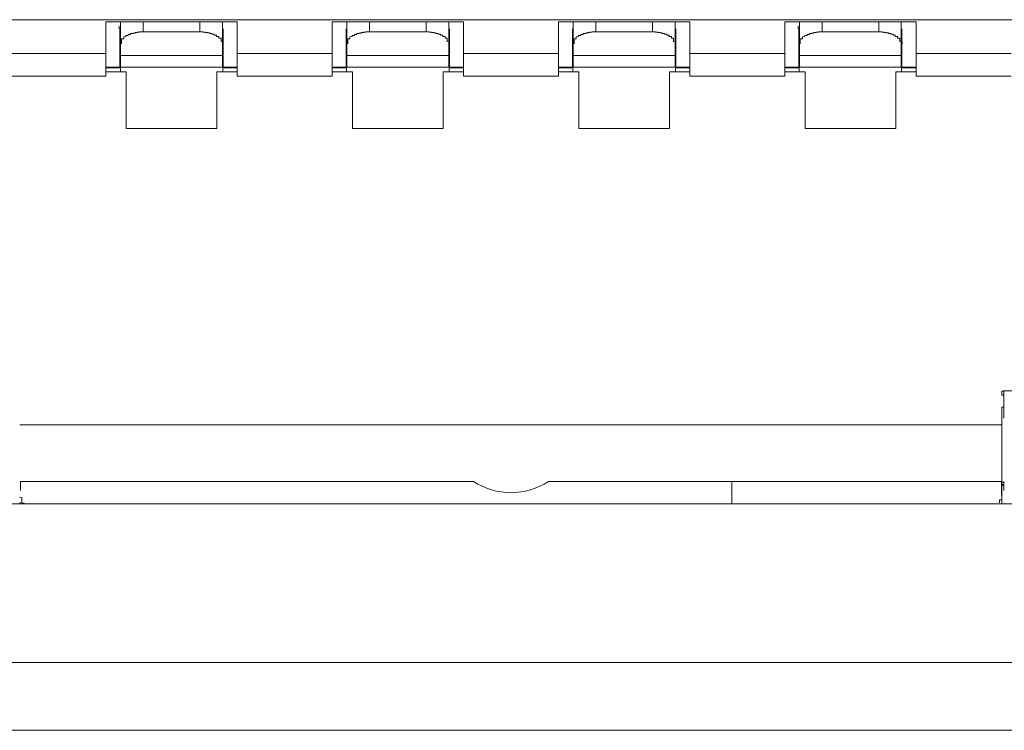
# Model space of a CAD drawing. Units: inches. Extents: x -164 to -4, y 4 to 124.
# Drawn here: x -123 to -123, y 42 to 42 of the extents above; entities that cross this region are included whole.
import ezdxf

# ---------------------------------------------------------------- set-up
doc = ezdxf.new("R2010")
doc.units = ezdxf.units.IN
doc.header["$MEASUREMENT"] = 0
doc.layers.add('00_COMPONENTS', color=7, linetype='Continuous', lineweight=0)

msp = doc.modelspace()

# ---------------------------------------------------------------- linework, layer by layer
at = {"layer": '00_COMPONENTS', "color": 7, "linetype": 'Continuous', "lineweight": 0, "ltscale": 0.004921}
for p, q in [((-123.66013, 42.41189), (-123.1995, 42.41189)), ((-123.4806, 42.40283), (-123.4806, 42.4115)), ((-123.45777, 42.4115), (-123.4806, 42.4115)), ((-123.47804, 42.40363), (-123.47804, 42.4115)), ((-123.4741, 42.40976), (-123.4741, 42.4115)), ((-123.46426, 42.4115), (-123.46426, 42.40976)), ((-123.46033, 42.40363), (-123.46033, 42.4115)), ((-123.45777, 42.4115), (-123.45777, 42.40283)), ((-123.44123, 42.40283), (-123.44123, 42.4115)), ((-123.4184, 42.4115), (-123.44123, 42.4115)), ((-123.43867, 42.40363), (-123.43867, 42.4115)), ((-123.43473, 42.40976), (-123.43473, 42.4115)), ((-123.42489, 42.40976), (-123.42489, 42.4115)), ((-123.42096, 42.40363), (-123.42096, 42.4115)), ((-123.4184, 42.4115), (-123.4184, 42.40283)), ((-123.40186, 42.40283), (-123.40186, 42.4115)), ((-123.37903, 42.4115), (-123.40186, 42.4115)), ((-123.3993, 42.40363), (-123.3993, 42.4115)), ((-123.39537, 42.40976), (-123.39537, 42.4115)), ((-123.38552, 42.40976), (-123.38552, 42.4115)), ((-123.38159, 42.40363), (-123.38159, 42.4115)), ((-123.37903, 42.4115), (-123.37903, 42.40283)), ((-123.36249, 42.40283), (-123.36249, 42.4115)), ((-123.33966, 42.4115), (-123.36249, 42.4115)), ((-123.35993, 42.40363), (-123.35993, 42.4115)), ((-123.356, 42.40976), (-123.356, 42.4115)), ((-123.34615, 42.4115), (-123.34615, 42.40976)), ((-123.34222, 42.40363), (-123.34222, 42.4115)), ((-123.33966, 42.4115), (-123.33966, 42.40283)), ((-123.47816, 42.41032), (-123.47816, 42.40362)), ((-123.46021, 42.41032), (-123.46021, 42.40362)), ((-123.43879, 42.40362), (-123.43879, 42.41032)), ((-123.42084, 42.40362), (-123.42084, 42.41032)), ((-123.39942, 42.40362), (-123.39942, 42.41032)), ((-123.38147, 42.40362), (-123.38147, 42.41032)), ((-123.36005, 42.41032), (-123.36005, 42.40362)), ((-123.3421, 42.41032), (-123.3421, 42.40362)), ((-123.46426, 42.40976), (-123.4741, 42.40976)), ((-123.43473, 42.40976), (-123.42489, 42.40976)), ((-123.39537, 42.40976), (-123.38552, 42.40976)), ((-123.34615, 42.40976), (-123.356, 42.40976)), ((-123.49714, 42.40599), (-123.4806, 42.40599)), ((-123.46033, 42.40569), (-123.47804, 42.40569)), ((-123.45777, 42.40599), (-123.44123, 42.40599)), ((-123.43867, 42.40569), (-123.42096, 42.40569)), ((-123.4184, 42.40599), (-123.40186, 42.40599)), ((-123.3993, 42.40569), (-123.38159, 42.40569)), ((-123.37903, 42.40599), (-123.36249, 42.40599)), ((-123.34222, 42.40569), (-123.35993, 42.40569)), ((-123.33966, 42.40599), (-123.32312, 42.40599)), ((-123.47816, 42.40362), (-123.4806, 42.40362)), ((-123.47808, 42.4035), (-123.4806, 42.4035)), ((-123.47808, 42.4035), (-123.47808, 42.40284)), ((-123.47804, 42.40362), (-123.46033, 42.40362)), ((-123.46029, 42.40284), (-123.46029, 42.4035)), ((-123.45777, 42.4035), (-123.46029, 42.4035)), ((-123.45777, 42.40362), (-123.46021, 42.40362)), ((-123.43879, 42.40362), (-123.44123, 42.40362)), ((-123.43875, 42.4035), (-123.44123, 42.4035)), ((-123.43875, 42.4035), (-123.43875, 42.40284)), ((-123.43867, 42.40362), (-123.42096, 42.40362)), ((-123.42088, 42.40284), (-123.42088, 42.4035)), ((-123.4184, 42.4035), (-123.42088, 42.4035)), ((-123.4184, 42.40362), (-123.42084, 42.40362)), ((-123.39942, 42.40362), (-123.40186, 42.40362)), ((-123.39938, 42.4035), (-123.40186, 42.4035)), ((-123.39938, 42.4035), (-123.39938, 42.40284)), ((-123.3993, 42.40362), (-123.38159, 42.40362)), ((-123.38151, 42.40284), (-123.38151, 42.4035)), ((-123.37903, 42.4035), (-123.38151, 42.4035)), ((-123.37903, 42.40362), (-123.38147, 42.40362)), ((-123.36005, 42.40362), (-123.36249, 42.40362)), ((-123.35997, 42.4035), (-123.36249, 42.4035)), ((-123.35997, 42.4035), (-123.35997, 42.40284)), ((-123.35993, 42.40362), (-123.34222, 42.40362)), ((-123.34218, 42.40284), (-123.34218, 42.4035)), ((-123.33966, 42.4035), (-123.34218, 42.4035)), ((-123.33966, 42.40362), (-123.3421, 42.40362)), ((-123.4806, 42.40205), (-123.49714, 42.40205)), ((-123.47706, 42.40284), (-123.4806, 42.40284)), ((-123.4806, 42.40283), (-123.4806, 42.40205)), ((-123.47706, 42.39299), (-123.47706, 42.40284)), ((-123.46131, 42.40284), (-123.46131, 42.39299)), ((-123.45777, 42.40284), (-123.46131, 42.40284)), ((-123.45777, 42.40205), (-123.45777, 42.40283)), ((-123.44123, 42.40205), (-123.45777, 42.40205)), ((-123.43769, 42.40284), (-123.44123, 42.40284)), ((-123.44123, 42.40283), (-123.44123, 42.40205)), ((-123.43769, 42.39299), (-123.43769, 42.40284)), ((-123.42194, 42.40284), (-123.42194, 42.39299)), ((-123.4184, 42.40284), (-123.42194, 42.40284)), ((-123.4184, 42.40205), (-123.4184, 42.40283)), ((-123.40186, 42.40205), (-123.4184, 42.40205)), ((-123.39832, 42.40284), (-123.40186, 42.40284)), ((-123.40186, 42.40283), (-123.40186, 42.40205)), ((-123.39832, 42.39299), (-123.39832, 42.40284)), ((-123.38257, 42.40284), (-123.38257, 42.39299)), ((-123.37903, 42.40284), (-123.38257, 42.40284)), ((-123.37903, 42.40205), (-123.37903, 42.40283)), ((-123.36249, 42.40205), (-123.37903, 42.40205)), ((-123.35895, 42.40284), (-123.36249, 42.40284)), ((-123.36249, 42.40283), (-123.36249, 42.40205)), ((-123.35895, 42.39299), (-123.35895, 42.40284)), ((-123.3432, 42.40284), (-123.3432, 42.39299)), ((-123.33966, 42.40284), (-123.3432, 42.40284)), ((-123.33966, 42.40205), (-123.33966, 42.40283)), ((-123.32312, 42.40205), (-123.33966, 42.40205)), ((-123.46131, 42.39299), (-123.47706, 42.39299)), ((-123.42194, 42.39299), (-123.43769, 42.39299)), ((-123.38257, 42.39299), (-123.39832, 42.39299)), ((-123.3432, 42.39299), (-123.35895, 42.39299)), ((-123.32444, 42.34732), (-123.26903, 42.34732)), ((-123.49559, 42.34142), (-123.32468, 42.34142)), ((-123.41666, 42.33158), (-123.49549, 42.33158)), ((-123.49547, 42.33001), (-123.49548, 42.33158)), ((-123.32478, 42.33158), (-123.4036, 42.33158)), ((-123.37171, 42.33158), (-123.37171, 42.32764)), ((-123.32478, 42.33158), (-123.32479, 42.33001)), ((-123.32479, 42.33001), (-123.32479, 42.32915)), ((-123.10108, 42.32764), (-123.71918, 42.32764)), ((-123.17391, 42.30008), (-123.64635, 42.30008)), ((-123.72705, 42.28827), (-123.0932, 42.28827))]:
    msp.add_line(p, q, dxfattribs=at)
at = {"layer": '00_COMPONENTS', "color": 7, "lineweight": 0, "flags": 128}
for points in [[(-123.47829, 42.41075), (-123.47829, 42.41071), (-123.47829, 42.41067), (-123.47829, 42.41063), (-123.47829, 42.41059), (-123.47829, 42.41055), (-123.47829, 42.41051), (-123.47829, 42.41047), (-123.47829, 42.41043), (-123.47829, 42.41039), (-123.47829, 42.41035), (-123.47829, 42.41031)], [(-123.36019, 42.41075), (-123.36019, 42.41071), (-123.36019, 42.41067), (-123.36019, 42.41063), (-123.36019, 42.41059), (-123.36019, 42.41055), (-123.36019, 42.41051), (-123.36019, 42.41047), (-123.36019, 42.41043), (-123.36019, 42.41039), (-123.36019, 42.41035), (-123.36019, 42.41031)], [(-123.47396, 42.40976), (-123.47436, 42.40976), (-123.47475, 42.40976), (-123.47475, 42.40972), (-123.47514, 42.40972), (-123.47514, 42.40968), (-123.47514, 42.40964), (-123.47554, 42.40964), (-123.47554, 42.40961), (-123.47554, 42.40957), (-123.47593, 42.40957), (-123.47593, 42.40953), (-123.47593, 42.40949), (-123.47633, 42.40949), (-123.47633, 42.40945), (-123.47633, 42.40941), (-123.47633, 42.40937), (-123.47633, 42.40933), (-123.47672, 42.40933), (-123.47672, 42.40929), (-123.47672, 42.40925), (-123.47672, 42.40921), (-123.47672, 42.40917), (-123.47711, 42.40913), (-123.47711, 42.40909), (-123.47711, 42.40905), (-123.47711, 42.40901), (-123.47711, 42.40898), (-123.47711, 42.40894), (-123.47751, 42.4089), (-123.47751, 42.40886), (-123.47751, 42.40882), (-123.47751, 42.40878), (-123.47751, 42.40874), (-123.47751, 42.4087), (-123.47751, 42.40866), (-123.47751, 42.40862), (-123.47751, 42.40858), (-123.47751, 42.40854), (-123.4779, 42.40854), (-123.4779, 42.4085), (-123.4779, 42.40846), (-123.4779, 42.40842), (-123.4779, 42.40838), (-123.4779, 42.40835), (-123.4779, 42.40831), (-123.4779, 42.40827), (-123.4779, 42.40823), (-123.4779, 42.40819), (-123.4779, 42.40815), (-123.4779, 42.40811), (-123.4779, 42.40807), (-123.4779, 42.40803), (-123.4779, 42.40799), (-123.4779, 42.40795), (-123.4779, 42.40791), (-123.4779, 42.40787), (-123.4779, 42.40783), (-123.4779, 42.40779), (-123.4779, 42.40775), (-123.4779, 42.40772)], [(-123.46412, 42.40976), (-123.46373, 42.40976), (-123.46373, 42.40972), (-123.46333, 42.40972), (-123.46333, 42.40968), (-123.46294, 42.40968), (-123.46294, 42.40964), (-123.46294, 42.40961), (-123.46255, 42.40961), (-123.46255, 42.40957), (-123.46255, 42.40953), (-123.46255, 42.40949), (-123.46215, 42.40949), (-123.46215, 42.40945), (-123.46215, 42.40941), (-123.46215, 42.40937), (-123.46176, 42.40937), (-123.46176, 42.40933), (-123.46176, 42.40929), (-123.46176, 42.40925), (-123.46176, 42.40921), (-123.46137, 42.40921), (-123.46137, 42.40917), (-123.46137, 42.40913), (-123.46137, 42.40909), (-123.46137, 42.40905), (-123.46137, 42.40901), (-123.46137, 42.40898), (-123.46097, 42.40898), (-123.46097, 42.40894), (-123.46097, 42.4089), (-123.46097, 42.40886), (-123.46097, 42.40882), (-123.46097, 42.40878), (-123.46097, 42.40874), (-123.46097, 42.4087), (-123.46058, 42.40866), (-123.46058, 42.40862), (-123.46058, 42.40858), (-123.46058, 42.40854), (-123.46058, 42.4085), (-123.46058, 42.40846), (-123.46058, 42.40842), (-123.46058, 42.40838), (-123.46058, 42.40835), (-123.46058, 42.40831), (-123.46058, 42.40827), (-123.46058, 42.40823), (-123.46058, 42.40819), (-123.46058, 42.40815), (-123.46058, 42.40811), (-123.46058, 42.40807), (-123.46018, 42.40803), (-123.46018, 42.40799), (-123.46018, 42.40795), (-123.46018, 42.40791), (-123.46018, 42.40787), (-123.46018, 42.40783), (-123.46018, 42.40779), (-123.46018, 42.40775), (-123.46018, 42.40772)], [(-123.43853, 42.40772), (-123.43853, 42.40775), (-123.43853, 42.40779), (-123.43853, 42.40783), (-123.43853, 42.40787), (-123.43853, 42.40791), (-123.43853, 42.40795), (-123.43853, 42.40799), (-123.43853, 42.40803), (-123.43853, 42.40807), (-123.43853, 42.40811), (-123.43853, 42.40815), (-123.43853, 42.40819), (-123.43853, 42.40823), (-123.43853, 42.40827), (-123.43853, 42.40831), (-123.43853, 42.40835), (-123.43853, 42.40838), (-123.43853, 42.40842), (-123.43853, 42.40846), (-123.43853, 42.4085), (-123.43853, 42.40854), (-123.43814, 42.40854), (-123.43814, 42.40858), (-123.43814, 42.40862), (-123.43814, 42.40866), (-123.43814, 42.4087), (-123.43814, 42.40874), (-123.43814, 42.40878), (-123.43814, 42.40882), (-123.43814, 42.40886), (-123.43814, 42.4089), (-123.43774, 42.40894), (-123.43774, 42.40898), (-123.43774, 42.40901), (-123.43774, 42.40905), (-123.43774, 42.40909), (-123.43774, 42.40913), (-123.43735, 42.40913), (-123.43735, 42.40917), (-123.43735, 42.40921), (-123.43735, 42.40925), (-123.43735, 42.40929), (-123.43735, 42.40933), (-123.43696, 42.40933), (-123.43696, 42.40937), (-123.43696, 42.40941), (-123.43696, 42.40945), (-123.43696, 42.40949), (-123.43656, 42.40949), (-123.43656, 42.40953), (-123.43656, 42.40957), (-123.43617, 42.40957), (-123.43617, 42.40961), (-123.43617, 42.40964), (-123.43578, 42.40964), (-123.43578, 42.40968), (-123.43578, 42.40972), (-123.43538, 42.40972), (-123.43538, 42.40976), (-123.43499, 42.40976), (-123.43459, 42.40976)], [(-123.42475, 42.40976), (-123.42436, 42.40976), (-123.42436, 42.40972), (-123.42396, 42.40972), (-123.42396, 42.40968), (-123.42357, 42.40968), (-123.42357, 42.40964), (-123.42357, 42.40961), (-123.42318, 42.40961), (-123.42318, 42.40957), (-123.42318, 42.40953), (-123.42318, 42.40949), (-123.42278, 42.40949), (-123.42278, 42.40945), (-123.42278, 42.40941), (-123.42278, 42.40937), (-123.42239, 42.40937), (-123.42239, 42.40933), (-123.42239, 42.40929), (-123.42239, 42.40925), (-123.42239, 42.40921), (-123.422, 42.40921), (-123.422, 42.40917), (-123.422, 42.40913), (-123.422, 42.40909), (-123.422, 42.40905), (-123.422, 42.40901), (-123.422, 42.40898), (-123.4216, 42.40898), (-123.4216, 42.40894), (-123.4216, 42.4089), (-123.4216, 42.40886), (-123.4216, 42.40882), (-123.4216, 42.40878), (-123.4216, 42.40874), (-123.4216, 42.4087), (-123.42121, 42.40866), (-123.42121, 42.40862), (-123.42121, 42.40858), (-123.42121, 42.40854), (-123.42121, 42.4085), (-123.42121, 42.40846), (-123.42121, 42.40842), (-123.42121, 42.40838), (-123.42121, 42.40835), (-123.42121, 42.40831), (-123.42121, 42.40827), (-123.42121, 42.40823), (-123.42121, 42.40819), (-123.42121, 42.40815), (-123.42121, 42.40811), (-123.42121, 42.40807), (-123.42081, 42.40803), (-123.42081, 42.40799), (-123.42081, 42.40795), (-123.42081, 42.40791), (-123.42081, 42.40787), (-123.42081, 42.40783), (-123.42081, 42.40779), (-123.42081, 42.40775), (-123.42081, 42.40772)], [(-123.39916, 42.40772), (-123.39916, 42.40775), (-123.39916, 42.40779), (-123.39916, 42.40783), (-123.39916, 42.40787), (-123.39916, 42.40791), (-123.39916, 42.40795), (-123.39916, 42.40799), (-123.39916, 42.40803), (-123.39916, 42.40807), (-123.39916, 42.40811), (-123.39916, 42.40815), (-123.39916, 42.40819), (-123.39916, 42.40823), (-123.39916, 42.40827), (-123.39916, 42.40831), (-123.39916, 42.40835), (-123.39916, 42.40838), (-123.39916, 42.40842), (-123.39916, 42.40846), (-123.39916, 42.4085), (-123.39916, 42.40854), (-123.39877, 42.40854), (-123.39877, 42.40858), (-123.39877, 42.40862), (-123.39877, 42.40866), (-123.39877, 42.4087), (-123.39877, 42.40874), (-123.39877, 42.40878), (-123.39877, 42.40882), (-123.39877, 42.40886), (-123.39877, 42.4089), (-123.39837, 42.40894), (-123.39837, 42.40898), (-123.39837, 42.40901), (-123.39837, 42.40905), (-123.39837, 42.40909), (-123.39837, 42.40913), (-123.39798, 42.40913), (-123.39798, 42.40917), (-123.39798, 42.40921), (-123.39798, 42.40925), (-123.39798, 42.40929), (-123.39798, 42.40933), (-123.39759, 42.40933), (-123.39759, 42.40937), (-123.39759, 42.40941), (-123.39759, 42.40945), (-123.39759, 42.40949), (-123.39719, 42.40949), (-123.39719, 42.40953), (-123.39719, 42.40957), (-123.3968, 42.40957), (-123.3968, 42.40961), (-123.3968, 42.40964), (-123.39641, 42.40964), (-123.39641, 42.40968), (-123.39641, 42.40972), (-123.39601, 42.40972), (-123.39601, 42.40976), (-123.39562, 42.40976), (-123.39522, 42.40976)], [(-123.38538, 42.40976), (-123.38499, 42.40976), (-123.38499, 42.40972), (-123.38459, 42.40972), (-123.38459, 42.40968), (-123.3842, 42.40968), (-123.3842, 42.40964), (-123.3842, 42.40961), (-123.38381, 42.40961), (-123.38381, 42.40957), (-123.38381, 42.40953), (-123.38381, 42.40949), (-123.38341, 42.40949), (-123.38341, 42.40945), (-123.38341, 42.40941), (-123.38341, 42.40937), (-123.38302, 42.40937), (-123.38302, 42.40933), (-123.38302, 42.40929), (-123.38302, 42.40925), (-123.38302, 42.40921), (-123.38263, 42.40921), (-123.38263, 42.40917), (-123.38263, 42.40913), (-123.38263, 42.40909), (-123.38263, 42.40905), (-123.38263, 42.40901), (-123.38263, 42.40898), (-123.38223, 42.40898), (-123.38223, 42.40894), (-123.38223, 42.4089), (-123.38223, 42.40886), (-123.38223, 42.40882), (-123.38223, 42.40878), (-123.38223, 42.40874), (-123.38223, 42.4087), (-123.38184, 42.40866), (-123.38184, 42.40862), (-123.38184, 42.40858), (-123.38184, 42.40854), (-123.38184, 42.4085), (-123.38184, 42.40846), (-123.38184, 42.40842), (-123.38184, 42.40838), (-123.38184, 42.40835), (-123.38184, 42.40831), (-123.38184, 42.40827), (-123.38184, 42.40823), (-123.38184, 42.40819), (-123.38184, 42.40815), (-123.38184, 42.40811), (-123.38184, 42.40807), (-123.38145, 42.40803), (-123.38145, 42.40799), (-123.38145, 42.40795), (-123.38145, 42.40791), (-123.38145, 42.40787), (-123.38145, 42.40783), (-123.38145, 42.40779), (-123.38145, 42.40775), (-123.38145, 42.40772)], [(-123.35585, 42.40976), (-123.35625, 42.40976), (-123.35664, 42.40976), (-123.35664, 42.40972), (-123.35704, 42.40972), (-123.35704, 42.40968), (-123.35704, 42.40964), (-123.35743, 42.40964), (-123.35743, 42.40961), (-123.35743, 42.40957), (-123.35782, 42.40957), (-123.35782, 42.40953), (-123.35782, 42.40949), (-123.35822, 42.40949), (-123.35822, 42.40945), (-123.35822, 42.40941), (-123.35822, 42.40937), (-123.35822, 42.40933), (-123.35861, 42.40933), (-123.35861, 42.40929), (-123.35861, 42.40925), (-123.35861, 42.40921), (-123.35861, 42.40917), (-123.359, 42.40913), (-123.359, 42.40909), (-123.359, 42.40905), (-123.359, 42.40901), (-123.359, 42.40898), (-123.359, 42.40894), (-123.3594, 42.4089), (-123.3594, 42.40886), (-123.3594, 42.40882), (-123.3594, 42.40878), (-123.3594, 42.40874), (-123.3594, 42.4087), (-123.3594, 42.40866), (-123.3594, 42.40862), (-123.3594, 42.40858), (-123.3594, 42.40854), (-123.35979, 42.40854), (-123.35979, 42.4085), (-123.35979, 42.40846), (-123.35979, 42.40842), (-123.35979, 42.40838), (-123.35979, 42.40835), (-123.35979, 42.40831), (-123.35979, 42.40827), (-123.35979, 42.40823), (-123.35979, 42.40819), (-123.35979, 42.40815), (-123.35979, 42.40811), (-123.35979, 42.40807), (-123.35979, 42.40803), (-123.35979, 42.40799), (-123.35979, 42.40795), (-123.35979, 42.40791), (-123.35979, 42.40787), (-123.35979, 42.40783), (-123.35979, 42.40779), (-123.35979, 42.40775), (-123.35979, 42.40772)], [(-123.34601, 42.40976), (-123.34562, 42.40976), (-123.34562, 42.40972), (-123.34523, 42.40972), (-123.34523, 42.40968), (-123.34483, 42.40968), (-123.34483, 42.40964), (-123.34483, 42.40961), (-123.34444, 42.40961), (-123.34444, 42.40957), (-123.34444, 42.40953), (-123.34444, 42.40949), (-123.34404, 42.40949), (-123.34404, 42.40945), (-123.34404, 42.40941), (-123.34404, 42.40937), (-123.34365, 42.40937), (-123.34365, 42.40933), (-123.34365, 42.40929), (-123.34365, 42.40925), (-123.34365, 42.40921), (-123.34326, 42.40921), (-123.34326, 42.40917), (-123.34326, 42.40913), (-123.34326, 42.40909), (-123.34326, 42.40905), (-123.34326, 42.40901), (-123.34326, 42.40898), (-123.34286, 42.40898), (-123.34286, 42.40894), (-123.34286, 42.4089), (-123.34286, 42.40886), (-123.34286, 42.40882), (-123.34286, 42.40878), (-123.34286, 42.40874), (-123.34286, 42.4087), (-123.34247, 42.40866), (-123.34247, 42.40862), (-123.34247, 42.40858), (-123.34247, 42.40854), (-123.34247, 42.4085), (-123.34247, 42.40846), (-123.34247, 42.40842), (-123.34247, 42.40838), (-123.34247, 42.40835), (-123.34247, 42.40831), (-123.34247, 42.40827), (-123.34247, 42.40823), (-123.34247, 42.40819), (-123.34247, 42.40815), (-123.34247, 42.40811), (-123.34247, 42.40807), (-123.34208, 42.40803), (-123.34208, 42.40799), (-123.34208, 42.40795), (-123.34208, 42.40791), (-123.34208, 42.40787), (-123.34208, 42.40783), (-123.34208, 42.40779), (-123.34208, 42.40775), (-123.34208, 42.40772)], [(-123.32436, 42.34732), (-123.32436, 42.34728), (-123.32475, 42.34728), (-123.32475, 42.34724), (-123.32475, 42.3472), (-123.32475, 42.34716), (-123.32475, 42.34713), (-123.32475, 42.34709), (-123.32475, 42.34705), (-123.32475, 42.34701), (-123.32475, 42.34697), (-123.32475, 42.34693), (-123.32475, 42.34689), (-123.32475, 42.34685), (-123.32475, 42.34681), (-123.32475, 42.34677), (-123.32475, 42.34673), (-123.32475, 42.34669), (-123.32475, 42.34665), (-123.32475, 42.34661), (-123.32475, 42.34657), (-123.32436, 42.34657), (-123.32436, 42.34653), (-123.32436, 42.3465), (-123.32436, 42.34646), (-123.32436, 42.34642), (-123.32436, 42.34638), (-123.32436, 42.34634), (-123.32436, 42.3463), (-123.32436, 42.34626), (-123.32436, 42.34622), (-123.32436, 42.34618), (-123.32436, 42.34614), (-123.32436, 42.3461), (-123.32436, 42.34606), (-123.32436, 42.34602), (-123.32436, 42.34598), (-123.32436, 42.34594), (-123.32436, 42.3459), (-123.32436, 42.34587), (-123.32436, 42.34583), (-123.32436, 42.34579), (-123.32436, 42.34575), (-123.32436, 42.34571), (-123.32436, 42.34567), (-123.32436, 42.34563), (-123.32436, 42.34559), (-123.32436, 42.34555), (-123.32436, 42.34551), (-123.32436, 42.34547), (-123.32436, 42.34543), (-123.32436, 42.34539), (-123.32436, 42.34535), (-123.32436, 42.34531), (-123.32436, 42.34528), (-123.32436, 42.34524), (-123.32436, 42.3452), (-123.32436, 42.34516), (-123.32436, 42.34512), (-123.32436, 42.34508), (-123.32436, 42.34504), (-123.32436, 42.345), (-123.32436, 42.34496), (-123.32436, 42.34492), (-123.32436, 42.34488), (-123.32436, 42.34484), (-123.32436, 42.3448), (-123.32436, 42.34476), (-123.32436, 42.34472), (-123.32436, 42.34468), (-123.32436, 42.34465), (-123.32436, 42.34461), (-123.32436, 42.34457), (-123.32436, 42.34453), (-123.32436, 42.34449), (-123.32475, 42.34449), (-123.32475, 42.34445), (-123.32475, 42.34441), (-123.32475, 42.34437), (-123.32475, 42.34433), (-123.32475, 42.34429), (-123.32475, 42.34425), (-123.32475, 42.34421), (-123.32475, 42.34417), (-123.32475, 42.34413), (-123.32475, 42.34409), (-123.32475, 42.34405), (-123.32475, 42.34402)], [(-123.32436, 42.3426), (-123.32436, 42.34264), (-123.32436, 42.34268), (-123.32436, 42.34272), (-123.32436, 42.34276), (-123.32436, 42.34279), (-123.32436, 42.34283), (-123.32436, 42.34287), (-123.32436, 42.34291), (-123.32436, 42.34295), (-123.32436, 42.34299), (-123.32436, 42.34303), (-123.32436, 42.34307), (-123.32436, 42.34311), (-123.32436, 42.34315), (-123.32436, 42.34319), (-123.32436, 42.34323), (-123.32436, 42.34327), (-123.32436, 42.34331), (-123.32436, 42.34335), (-123.32436, 42.34339), (-123.32436, 42.34342), (-123.32436, 42.34346), (-123.32436, 42.3435), (-123.32436, 42.34354), (-123.32436, 42.34358), (-123.32436, 42.34362), (-123.32436, 42.34366), (-123.32436, 42.3437), (-123.32436, 42.34374), (-123.32436, 42.34378), (-123.32436, 42.34382), (-123.32436, 42.34386), (-123.32436, 42.3439), (-123.32436, 42.34394), (-123.32436, 42.34398), (-123.32436, 42.34402), (-123.32436, 42.34405), (-123.32436, 42.34409), (-123.32436, 42.34413), (-123.32436, 42.34417), (-123.32436, 42.34421), (-123.32436, 42.34425), (-123.32436, 42.34429), (-123.32436, 42.34433), (-123.32436, 42.34437), (-123.32436, 42.34441), (-123.32436, 42.34445), (-123.32436, 42.34449), (-123.32436, 42.34453), (-123.32436, 42.34457), (-123.32436, 42.34461), (-123.32436, 42.34465), (-123.32436, 42.34468), (-123.32436, 42.34472), (-123.32436, 42.34476), (-123.32436, 42.3448), (-123.32436, 42.34484), (-123.32436, 42.34488), (-123.32436, 42.34492), (-123.32436, 42.34496), (-123.32436, 42.345), (-123.32436, 42.34504), (-123.32436, 42.34508), (-123.32436, 42.34512), (-123.32436, 42.34516), (-123.32436, 42.3452), (-123.32436, 42.34524), (-123.32436, 42.34528), (-123.32436, 42.34531), (-123.32436, 42.34535), (-123.32436, 42.34539), (-123.32436, 42.34543), (-123.32436, 42.34547), (-123.32436, 42.34551), (-123.32436, 42.34555), (-123.32436, 42.34559), (-123.32436, 42.34563), (-123.32436, 42.34567), (-123.32436, 42.34571), (-123.32436, 42.34575), (-123.32436, 42.34579), (-123.32436, 42.34583), (-123.32436, 42.34587), (-123.32436, 42.3459), (-123.32436, 42.34594), (-123.32436, 42.34598), (-123.32436, 42.34602), (-123.32436, 42.34606), (-123.32436, 42.3461), (-123.32436, 42.34614), (-123.32436, 42.34618), (-123.32436, 42.34622), (-123.32436, 42.34626), (-123.32436, 42.3463), (-123.32436, 42.34634), (-123.32436, 42.34638), (-123.32436, 42.34642), (-123.32436, 42.34646), (-123.32436, 42.3465), (-123.32436, 42.34653), (-123.32436, 42.34657), (-123.32436, 42.34661), (-123.32436, 42.34665), (-123.32436, 42.34669), (-123.32436, 42.34673), (-123.32436, 42.34677), (-123.32436, 42.34681), (-123.32436, 42.34685), (-123.32436, 42.34689), (-123.32436, 42.34693), (-123.32436, 42.34697), (-123.32436, 42.34701), (-123.32436, 42.34705), (-123.32436, 42.34709), (-123.32436, 42.34713), (-123.32436, 42.34716), (-123.32436, 42.3472), (-123.32436, 42.34724), (-123.32436, 42.34728), (-123.32436, 42.34732)], [(-123.32475, 42.34402), (-123.32475, 42.34394), (-123.32475, 42.3439), (-123.32475, 42.34382), (-123.32475, 42.34378), (-123.32475, 42.3437), (-123.32475, 42.34362), (-123.32475, 42.34358), (-123.32475, 42.3435), (-123.32475, 42.34342), (-123.32475, 42.34339), (-123.32475, 42.34331), (-123.32475, 42.34323), (-123.32475, 42.34319), (-123.32475, 42.34311), (-123.32475, 42.34303), (-123.32475, 42.34299), (-123.32475, 42.34291), (-123.32475, 42.34283), (-123.32475, 42.34279), (-123.32475, 42.34272), (-123.32475, 42.34268), (-123.32475, 42.3426), (-123.32475, 42.34252), (-123.32475, 42.34248), (-123.32475, 42.3424), (-123.32475, 42.34232), (-123.32475, 42.34228), (-123.32475, 42.3422), (-123.32475, 42.34213), (-123.32475, 42.34209), (-123.32475, 42.34201), (-123.32475, 42.34193), (-123.32475, 42.34189), (-123.32475, 42.34181), (-123.32475, 42.34173), (-123.32475, 42.34169), (-123.32475, 42.34161), (-123.32475, 42.34153), (-123.32475, 42.3415), (-123.32475, 42.34142), (-123.32475, 42.34134), (-123.32475, 42.3413), (-123.32475, 42.34122), (-123.32475, 42.34114), (-123.32475, 42.3411), (-123.32475, 42.34102), (-123.32475, 42.34094), (-123.32475, 42.34091), (-123.32475, 42.34083), (-123.32475, 42.34075), (-123.32475, 42.34071), (-123.32475, 42.34063), (-123.32475, 42.34055), (-123.32475, 42.34051), (-123.32475, 42.34043), (-123.32475, 42.34035), (-123.32475, 42.34031), (-123.32475, 42.34024), (-123.32475, 42.3402), (-123.32475, 42.34012), (-123.32475, 42.34004), (-123.32475, 42.34), (-123.32475, 42.33992), (-123.32475, 42.33984), (-123.32475, 42.3398), (-123.32475, 42.33972), (-123.32475, 42.33965), (-123.32475, 42.33961), (-123.32475, 42.33953), (-123.32475, 42.33945), (-123.32475, 42.33941), (-123.32475, 42.33933), (-123.32475, 42.33925), (-123.32475, 42.33921), (-123.32475, 42.33913), (-123.32475, 42.33905), (-123.32475, 42.33902), (-123.32475, 42.33894), (-123.32475, 42.33886), (-123.32475, 42.33882), (-123.32475, 42.33874), (-123.32475, 42.33866), (-123.32475, 42.33862), (-123.32475, 42.33854), (-123.32475, 42.33846), (-123.32475, 42.33842), (-123.32475, 42.33835), (-123.32475, 42.33827), (-123.32475, 42.33823), (-123.32475, 42.33815), (-123.32475, 42.33811), (-123.32475, 42.33803), (-123.32475, 42.33795), (-123.32475, 42.33791), (-123.32475, 42.33783), (-123.32475, 42.33776), (-123.32475, 42.33772), (-123.32475, 42.33764), (-123.32475, 42.33756), (-123.32475, 42.33752), (-123.32475, 42.33744), (-123.32475, 42.33736), (-123.32475, 42.33732), (-123.32475, 42.33724), (-123.32475, 42.33716), (-123.32475, 42.33713), (-123.32475, 42.33705), (-123.32475, 42.33697), (-123.32475, 42.33693), (-123.32475, 42.33685), (-123.32475, 42.33677), (-123.32475, 42.33673), (-123.32475, 42.33665), (-123.32475, 42.33657), (-123.32475, 42.33653), (-123.32475, 42.33646), (-123.32475, 42.33642), (-123.32475, 42.33634), (-123.32475, 42.33626), (-123.32475, 42.33622), (-123.32475, 42.33614), (-123.32475, 42.33606), (-123.32475, 42.33602), (-123.32475, 42.33594), (-123.32475, 42.33587), (-123.32475, 42.33583), (-123.32475, 42.33575), (-123.32475, 42.33567), (-123.32475, 42.33563), (-123.32475, 42.33555), (-123.32475, 42.33547), (-123.32475, 42.33543), (-123.32475, 42.33535), (-123.32475, 42.33528), (-123.32475, 42.33524), (-123.32475, 42.33516), (-123.32475, 42.33508), (-123.32475, 42.33504), (-123.32475, 42.33496), (-123.32475, 42.33488), (-123.32475, 42.33484), (-123.32475, 42.33476), (-123.32475, 42.33472), (-123.32475, 42.33465), (-123.32475, 42.33457), (-123.32475, 42.33453), (-123.32475, 42.33445), (-123.32475, 42.33437), (-123.32475, 42.33433), (-123.32475, 42.33425), (-123.32475, 42.33417), (-123.32475, 42.33413), (-123.32475, 42.33405), (-123.32475, 42.33398), (-123.32475, 42.33394), (-123.32475, 42.33386), (-123.32475, 42.33378), (-123.32475, 42.33374), (-123.32475, 42.33366), (-123.32475, 42.33358), (-123.32475, 42.33354), (-123.32475, 42.33346), (-123.32475, 42.33339), (-123.32475, 42.33335), (-123.32475, 42.33327), (-123.32475, 42.33319), (-123.32475, 42.33315), (-123.32475, 42.33307), (-123.32475, 42.33303), (-123.32475, 42.33295), (-123.32475, 42.33287), (-123.32475, 42.33283), (-123.32475, 42.33276), (-123.32475, 42.33268), (-123.32475, 42.33264), (-123.32475, 42.33256), (-123.32475, 42.33248), (-123.32475, 42.33244), (-123.32475, 42.33236), (-123.32475, 42.33228), (-123.32475, 42.33224), (-123.32475, 42.33216), (-123.32475, 42.33209), (-123.32475, 42.33205), (-123.32475, 42.33197), (-123.32475, 42.33189), (-123.32475, 42.33185), (-123.32475, 42.33177), (-123.32475, 42.33169), (-123.32475, 42.33165), (-123.32475, 42.33157)], [(-123.32475, 42.33114), (-123.32475, 42.33118), (-123.32475, 42.33122), (-123.32475, 42.33126), (-123.32475, 42.3313), (-123.32475, 42.33134), (-123.32475, 42.33138), (-123.32475, 42.33142), (-123.32475, 42.33146), (-123.32436, 42.33146), (-123.32436, 42.3315), (-123.32436, 42.33154), (-123.32436, 42.33157)], [(-123.32475, 42.32795), (-123.32475, 42.32799), (-123.32475, 42.32803), (-123.32475, 42.32807), (-123.32475, 42.32811), (-123.32475, 42.32815), (-123.32475, 42.32819), (-123.32475, 42.32823), (-123.32475, 42.32827), (-123.32475, 42.32831), (-123.32475, 42.32835), (-123.32475, 42.32839), (-123.32475, 42.32842), (-123.32475, 42.32846), (-123.32475, 42.3285), (-123.32475, 42.32854), (-123.32475, 42.32858), (-123.32475, 42.32862), (-123.32475, 42.32866), (-123.32475, 42.3287), (-123.32475, 42.32874), (-123.32475, 42.32878), (-123.32475, 42.32882), (-123.32475, 42.32886), (-123.32475, 42.3289), (-123.32475, 42.32894), (-123.32475, 42.32898), (-123.32475, 42.32902), (-123.32475, 42.32905), (-123.32475, 42.32909), (-123.32475, 42.32913), (-123.32475, 42.32917), (-123.32475, 42.32921), (-123.32475, 42.32925), (-123.32475, 42.32929), (-123.32475, 42.32933), (-123.32475, 42.32937), (-123.32475, 42.32941), (-123.32475, 42.32945), (-123.32475, 42.32949), (-123.32475, 42.32953), (-123.32475, 42.32957), (-123.32475, 42.32961), (-123.32475, 42.32965), (-123.32475, 42.32968), (-123.32475, 42.32972), (-123.32475, 42.32976), (-123.32475, 42.3298), (-123.32475, 42.32984), (-123.32475, 42.32988), (-123.32475, 42.32992), (-123.32475, 42.32996), (-123.32475, 42.33), (-123.32475, 42.33004), (-123.32475, 42.33008), (-123.32475, 42.33012), (-123.32475, 42.33016), (-123.32475, 42.3302), (-123.32475, 42.33024), (-123.32475, 42.33028), (-123.32475, 42.33031), (-123.32475, 42.33035), (-123.32475, 42.33039), (-123.32475, 42.33043), (-123.32475, 42.33047), (-123.32475, 42.33051), (-123.32475, 42.33055), (-123.32475, 42.33059), (-123.32475, 42.33063), (-123.32475, 42.33067), (-123.32475, 42.33071), (-123.32475, 42.33075), (-123.32475, 42.33079), (-123.32475, 42.33083), (-123.32475, 42.33087), (-123.32475, 42.33091), (-123.32436, 42.33091), (-123.32436, 42.33094), (-123.32436, 42.33098), (-123.32436, 42.33102), (-123.32475, 42.33102), (-123.32475, 42.33106), (-123.32475, 42.3311), (-123.32475, 42.33114)], [(-123.32436, 42.33157), (-123.32436, 42.33154), (-123.32436, 42.3315), (-123.32436, 42.33146), (-123.32436, 42.33142), (-123.32436, 42.33138), (-123.32436, 42.33134), (-123.32436, 42.3313), (-123.32436, 42.33126), (-123.32436, 42.33122), (-123.32436, 42.33118), (-123.32436, 42.33114), (-123.32436, 42.3311), (-123.32436, 42.33106), (-123.32436, 42.33102), (-123.32436, 42.33098), (-123.32436, 42.33094), (-123.32436, 42.33091), (-123.32436, 42.33087), (-123.32436, 42.33083), (-123.32436, 42.33079), (-123.32436, 42.33075), (-123.32436, 42.33071), (-123.32436, 42.33067), (-123.32436, 42.33063), (-123.32436, 42.33059), (-123.32436, 42.33055), (-123.32436, 42.33051), (-123.32436, 42.33047), (-123.32436, 42.33043), (-123.32436, 42.33039), (-123.32436, 42.33035), (-123.32436, 42.33031), (-123.32436, 42.33028), (-123.32436, 42.33024), (-123.32436, 42.3302), (-123.32436, 42.33016), (-123.32436, 42.33012), (-123.32436, 42.33008), (-123.32436, 42.33004), (-123.32436, 42.33)], [(-123.49483, 42.32764), (-123.49483, 42.32768), (-123.49483, 42.32772), (-123.49483, 42.32776), (-123.49483, 42.32779), (-123.49522, 42.32779), (-123.49522, 42.32783), (-123.49522, 42.32787), (-123.49522, 42.32791), (-123.49522, 42.32795), (-123.49522, 42.32799), (-123.49522, 42.32803), (-123.49522, 42.32807), (-123.49522, 42.32811), (-123.49522, 42.32815), (-123.49522, 42.32819), (-123.49522, 42.32823), (-123.49522, 42.32827), (-123.49522, 42.32831), (-123.49522, 42.32835), (-123.49522, 42.32839), (-123.49522, 42.32842), (-123.49522, 42.32846), (-123.49522, 42.3285), (-123.49522, 42.32854), (-123.49522, 42.32858), (-123.49522, 42.32862), (-123.49522, 42.32866), (-123.49522, 42.3287), (-123.49522, 42.32874), (-123.49522, 42.32878), (-123.49562, 42.32882)], [(-123.32475, 42.32917), (-123.32475, 42.32913), (-123.32475, 42.32909), (-123.32475, 42.32905), (-123.32475, 42.32902), (-123.32475, 42.32898), (-123.32475, 42.32894), (-123.32475, 42.3289), (-123.32475, 42.32886), (-123.32475, 42.32882), (-123.32475, 42.32878), (-123.32475, 42.32874), (-123.32475, 42.3287), (-123.32475, 42.32866), (-123.32475, 42.32862), (-123.32475, 42.32858), (-123.32475, 42.32854), (-123.32475, 42.3285), (-123.32475, 42.32846), (-123.32475, 42.32842), (-123.32475, 42.32839), (-123.32515, 42.32839), (-123.32515, 42.32835), (-123.32515, 42.32831), (-123.32515, 42.32827), (-123.32515, 42.32823), (-123.32515, 42.32819), (-123.32515, 42.32815), (-123.32515, 42.32811), (-123.32515, 42.32807), (-123.32515, 42.32803), (-123.32515, 42.32799), (-123.32515, 42.32795), (-123.32515, 42.32791), (-123.32515, 42.32787), (-123.32515, 42.32783)]]:
    msp.add_lwpolyline(points, dxfattribs=at).dxf.unprotected_set("ltscale", 0)
at = {"layer": '00_COMPONENTS', "color": 7, "linetype": 'Continuous', "lineweight": 0, "ltscale": 0.004921}
for centre, radius, start, end in [((-123.41013, 42.34142), 0.01181, 236.4427, 303.5573), ((-123.43768, 42.32859), 0.05784, 180.6492, 180.9379), ((-123.38118, 42.32867), 0.05644, 358.9518, 359.2602)]:
    msp.add_arc(centre, radius, start, end, dxfattribs=at)

doc.saveas('drawing.dxf')
